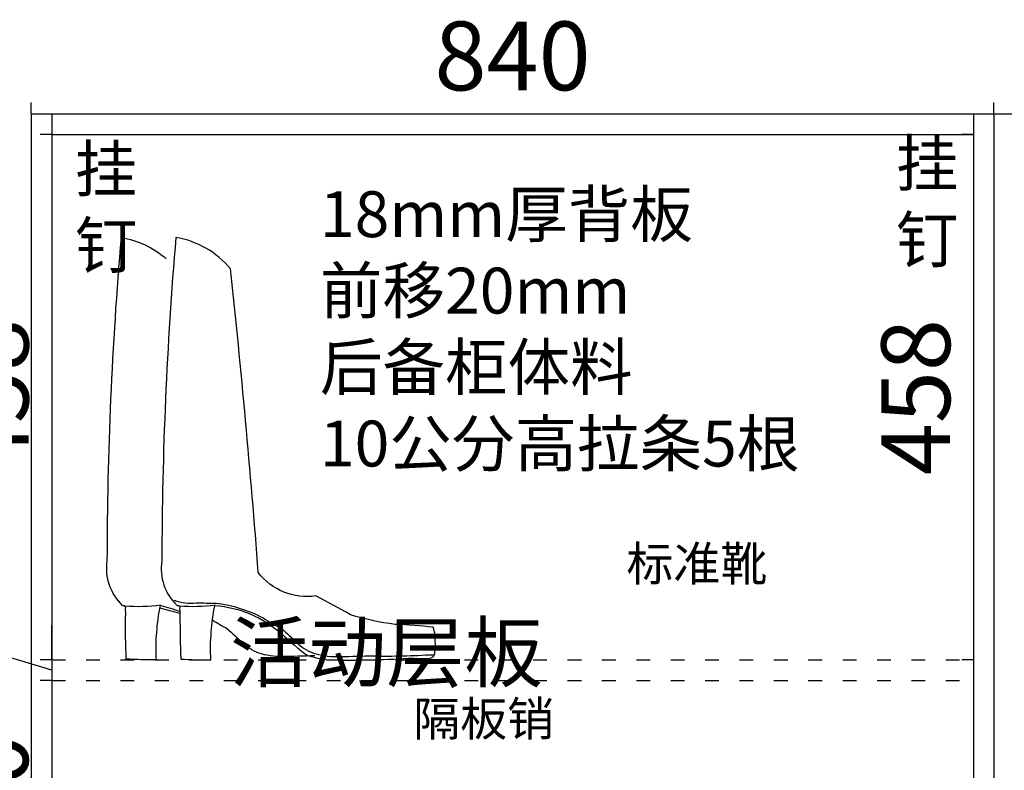
# Model space of a CAD drawing. Units: millimetres. Extents: x 1155007 to 1165167, y 14064 to 20197.
# Drawn here: x 1158880 to 1159739, y 16162 to 16817 of the extents above; entities that cross this region are included whole.
import ezdxf

# ---------------------------------------------------------------- set-up
doc = ezdxf.new("R2010")
doc.units = ezdxf.units.MM
doc.header["$PDMODE"] = 35
doc.linetypes.add('ACAD_ISO03W100', pattern=[30, 12, -18])
doc.layers.add('LAYER7', color=8, linetype='Continuous')
doc.styles.add('ROMANC', font='simhei.ttf')
doc.styles.add('工程', font='txt', dxfattribs={"width": 0.6, "height": 70})
doc.dimstyles.new('x1aoguan③', dxfattribs={"dimscale": 20, "dimtxt": 3, "dimasz": 1.5, "dimexe": 0.5, "dimexo": 0.5, "dimtad": 1, "dimdec": 0, "dimdsep": 46, "dimtxsty": 'ROMANC', "dimblk": 'NONE', "dimcen": 2.5, "dimclrd": 3, "dimclre": 3, "dimadec": 0, "dimazin": 0, "dimtfac": 1, "dimtdec": 0, "dimtmove": 0, "dimatfit": 3, "dimldrblk": 'DOTSMALL', "dimfxl": 3, "dimfxlon": 1, "dimarcsym": 0})

# ---------------------------------------------------------------- blocks, each defined once
blk = doc.blocks.new('*D31')
at = {"color": 3, "lineweight": -2, "transparency": 16777216}
for p, q in [((1159730.07, 16734.89), (1159730.07, 16744.89)), ((1160150.07, 16734.89), (1160150.07, 16744.89)), ((1159730.07, 16734.89), (1160150.07, 16734.89))]:
    blk.add_line(p, q, dxfattribs=at)
at = {"layer": 'Defpoints', "color": 0, "transparency": 16777216}
for p in [(1159730.07, 16734.89), (1160150.07, 16734.89), (1160150.07, 16734.89)]:
    blk.add_point(p, dxfattribs=at)
at = {"color": 0, "transparency": 16777216, "insert": (1159940.07, 16777.73), "char_height": 60, "attachment_point": 5, "style": 'ROMANC'}
blk.add_mtext('420', dxfattribs=at)
blk = doc.blocks.new('_DOTSMALL')
at = {"color": 0, "linetype": 'ByBlock', "const_width": 0.5}
blk.add_lwpolyline([(-0.0625, 0, 1), (0.0625, 0, 1)], format="xyb", close=True, dxfattribs=at)
blk = doc.blocks.new('_None')
blk = doc.blocks.new('*D37')
at = {"color": 3, "lineweight": -2, "transparency": 16777216}
for p, q in [((1158890.07, 16734.89), (1158890.07, 16744.89)), ((1159730.07, 16734.89), (1159730.07, 16744.89)), ((1158890.07, 16734.89), (1159730.07, 16734.89))]:
    blk.add_line(p, q, dxfattribs=at)
at = {"layer": 'Defpoints', "color": 0, "transparency": 16777216}
for p in [(1158890.07, 16734.89), (1159730.07, 16734.89), (1159730.07, 16734.89)]:
    blk.add_point(p, dxfattribs=at)
at = {"color": 0, "transparency": 16777216, "insert": (1159310.07, 16777.73), "char_height": 60, "attachment_point": 5, "style": 'ROMANC'}
blk.add_mtext('840', dxfattribs=at)
blk = doc.blocks.new('*D44')
at = {"color": 3, "lineweight": -2, "transparency": 16777216}
for p, q in [((1159712.07, 16716.89), (1159702.07, 16716.89)), ((1159712.07, 16716.89), (1159712.07, 16258.89)), ((1159712.07, 16258.89), (1159702.07, 16258.89))]:
    blk.add_line(p, q, dxfattribs=at)
at = {"layer": 'Defpoints', "color": 0, "transparency": 16777216}
for p in [(1159712.07, 16716.89), (1159712.07, 16258.89), (1159712.07, 16258.89)]:
    blk.add_point(p, dxfattribs=at)
at = {"color": 0, "transparency": 16777216, "insert": (1159669.57, 16487.89), "char_height": 60, "attachment_point": 5, "rotation": 90, "style": 'ROMANC'}
blk.add_mtext('458', dxfattribs=at)
blk = doc.blocks.new('*D47')
at = {"color": 3, "lineweight": -2, "transparency": 16777216}
for p, q in [((1158908.07, 16716.89), (1158898.07, 16716.89)), ((1158908.07, 16716.89), (1158908.07, 16258.89)), ((1158908.07, 16258.89), (1158898.07, 16258.89))]:
    blk.add_line(p, q, dxfattribs=at)
at = {"layer": 'Defpoints', "color": 0, "transparency": 16777216}
for p in [(1158908.07, 16716.89), (1158908.07, 16258.89), (1158908.07, 16258.89)]:
    blk.add_point(p, dxfattribs=at)
at = {"color": 0, "transparency": 16777216, "insert": (1158865.57, 16487.89), "char_height": 60, "attachment_point": 5, "rotation": 90, "style": 'ROMANC'}
blk.add_mtext('458', dxfattribs=at)
blk = doc.blocks.new('*D48')
at = {"color": 3, "lineweight": -2, "transparency": 16777216}
for p, q in [((1158789.32, 16285.52), (1158789.32, 16384.67)), ((1158908.07, 16258.89), (1158908.07, 16288.89)), ((1158908.07, 16249.89), (1158789.32, 16285.52)), ((1158908.07, 16258.89), (1158898.07, 16258.89)), ((1158908.07, 16258.89), (1158908.07, 16240.89)), ((1158908.07, 16258.89), (1158908.07, 16240.89)), ((1158908.07, 16240.89), (1158898.07, 16240.89)), ((1158908.07, 16240.89), (1158908.07, 16210.89))]:
    blk.add_line(p, q, dxfattribs=at)
at = {"layer": 'Defpoints', "color": 0, "transparency": 16777216}
for p in [(1158908.07, 16258.89), (1158908.07, 16240.89), (1158908.07, 16240.89)]:
    blk.add_point(p, dxfattribs=at)
at = {"color": 0, "transparency": 16777216, "insert": (1158746.82, 16335.1), "char_height": 60, "attachment_point": 5, "rotation": 90, "style": 'ROMANC'}
blk.add_mtext('18', dxfattribs=at)
blk = doc.blocks.new('*D49')
at = {"color": 3, "lineweight": -2, "transparency": 16777216}
for p, q in [((1158908.07, 16240.89), (1158898.07, 16240.89)), ((1158908.07, 16240.89), (1158908.07, 16010.89)), ((1158908.07, 16010.89), (1158898.07, 16010.89))]:
    blk.add_line(p, q, dxfattribs=at)
at = {"layer": 'Defpoints', "color": 0, "transparency": 16777216}
for p in [(1158908.07, 16240.89), (1158908.07, 16010.89), (1158908.07, 16010.89)]:
    blk.add_point(p, dxfattribs=at)
at = {"color": 0, "transparency": 16777216, "insert": (1158865.23, 16125.89), "char_height": 60, "attachment_point": 5, "rotation": 90, "style": 'ROMANC'}
blk.add_mtext('230', dxfattribs=at)
blk = doc.blocks.new('REREWE')
at = {"layer": 'LAYER7', "color": 250}
for points in [[(1607891.42, -623537.84, -0.020911), (1607903.68, -623819.87, -0.249878), (1607890.36, -623858.72, 0.662982), (1607888.24, -623861.73, 0.044459), (1607887.9, -623867.72, -0.006828), (1607887.22, -623905.52, -0.019931), (1607860.85, -623906.2, 0.0398), (1607860.54, -623881.96, 0.037792), (1607857.39, -623858.73, 0.16296), (1607799, -623883.6, -0.024925), (1607776.68, -623902.47, -0.039174), (1607758.09, -623906.2, -0.020755), (1607688.43, -623904.8, -0.003822), (1607671.16, -623904.95, -0.479037), (1607665.49, -623898.62, -0.001124), (1607664.98, -623894.53, 0.000197), (1607665.38, -623884.72, -0.062784), (1607667.04, -623877.73, -0.014927), (1607700.11, -623875.25, 0.047312), (1607739.15, -623866.84, -0.00956), (1607769.29, -623850.42, 0.271131), (1607819.53, -623830.09, -0.007711), (1607843.74, -623565.11, 0.001724)], [(1607843.74, -623565.11, -0.176947), (1607891.42, -623537.84)], [(1607892.94, -623854.14, -0.11852), (1607873.6, -623856.62, 0.010333), (1607856.18, -623856.81, 0.054743), (1607837.2, -623860.8, 0.040682), (1607815.2, -623869.56, -0.032954), (1607798.99, -623879.17, 0.013278), (1607786.3, -623890.8, -0.10877), (1607771.49, -623900.31, -0.083581), (1607751.45, -623903.28, -0.007561), (1607722.78, -623902.67, -0.022048), (1607670.46, -623901.76, -0.099674), (1607665.82, -623901.43), (1607665.82, -623901.43)]]:
    blk.add_lwpolyline(points, format="xyb", dxfattribs=at)
for centre, radius, start, end in [((1607952.47, -623616.73), 80.04, 99.7001, 131.00265), ((1604574.88, -623825.4), 3376.37, 0.09389, 4.88575), ((1607908.14, -623826.79), 43.66, 313.00526, 9.12397), ((1607876.79, -623698.44), 161.4, 263.02789, 274.11505), ((1607795.97, -623491.94), 385, 283.81259, 286.5163), ((1607961.37, -624067.62), 216.5, 105.15956, 109.81398), ((1607924.35, -623698.44), 161.4, 263.02789, 274.11505), ((1607753.08, -623891.17), 155.29, 3.39822, 12.05532), ((1607969.27, -623866.63), 33.83, 171.67161, 181.85424), ((1607937.49, -623860.67), 1.99, 77.70241, 211.87706), ((1607781.76, -623751.56), 143.12, 296.91919, 302.94118), ((1606551.18, -623861.85), 1384.29, 358.19214, 359.75707), ((1608059.04, -624123.88), 324.08, 130.96949, 134.01232), ((1607756.24, -623896.05), 152.51, 356.18427, 5.30101), ((1607804.85, -623861.91), 40.94, 290.29502, 315.12559), ((1607804.91, -622955.23), 948.07, 267.91075, 269.64351), ((1607800.2, -623842.27), 61.03, 268.87914, 287.99006), ((1607913.12, -623575.23), 331, 269.18485, 273.75209)]:
    blk.add_arc(centre, radius, start, end, dxfattribs=at)
blk = doc.blocks.new('*D124')
at = {"color": 3, "lineweight": -2, "transparency": 16777216}
for p, q in [((1158580.07, 16734.89), (1158510.07, 16734.89)), ((1158520.07, 16734.89), (1158520.07, 14934.89)), ((1158580.07, 14934.89), (1158510.07, 14934.89))]:
    blk.add_line(p, q, dxfattribs=at)
at = {"layer": 'Defpoints', "color": 0, "transparency": 16777216}
for p in [(1158890.07, 16734.89), (1158520.07, 14934.89), (1158890.07, 14934.89)]:
    blk.add_point(p, dxfattribs=at)
at = {"color": 0, "transparency": 16777216, "insert": (1158477.23, 15834.89), "char_height": 60, "attachment_point": 5, "rotation": 90, "style": 'ROMANC'}
blk.add_mtext('1800', dxfattribs=at)

msp = doc.modelspace()

# ---------------------------------------------------------------- linework, layer by layer
at = {"color": 134}
for p, q in [((1158890.07, 16734.89), (1158890.07, 14934.89)), ((1158890.07, 16734.89), (1160150.07, 16734.89)), ((1158908.07, 16734.89), (1158908.07, 14934.89)), ((1159712.07, 16734.89), (1159712.07, 14934.89)), ((1159730.07, 16734.89), (1159730.07, 14934.89)), ((1158908.07, 16716.89), (1159712.07, 16716.89))]:
    msp.add_line(p, q, dxfattribs=at)
at = {"color": 251, "linetype": 'ACAD_ISO03W100'}
for p, q in [((1158908.07, 16258.89), (1159712.07, 16258.89)), ((1158908.07, 16240.89), (1159712.07, 16240.89))]:
    msp.add_line(p, q, dxfattribs=at)

# ---------------------------------------------------------------- block references
at = {"lineweight": -2, "xscale": -1}
msp.add_blockref('REREWE', (2766907.77, 640165.02), dxfattribs=at)

# ---------------------------------------------------------------- texts
at = {"color": 4, "style": '工程'}
for s, width, insert, char_height, attachment_point in [('挂 钉', 94.4083, (1159699.01, 16711.84), 40, 3), ('挂 钉', 94.4083, (1158928.11, 16706.97), 40, 1), ('{\\C6;标准靴}', 83.8844, (1159409.42, 16357.68), 30, 1), ('活动层板', 177.2532, (1159063.48, 16290.27), 50, 1), ('隔板销', 83.8844, (1159223.46, 16222.46), 30, 1)]:
    msp.add_mtext_dynamic_manual_height_columns(s, width=width, gutter_width=350, heights=[0], dxfattribs=dict(at, insert=insert, char_height=char_height, attachment_point=attachment_point))
at = {"color": 191, "insert": (1159141.99, 16667.5), "char_height": 40, "width": 1497.2212, "attachment_point": 1}
msp.add_mtext('{\\fSimSun|b1|i0|c134|p54;18mm厚背板\\P前移20mm\\P后备柜体料\\P10公分高拉条5根}', dxfattribs=at)

# ---------------------------------------------------------------- dimensions: what is measured, and where the dimension line sits
at = {"color": 4}
for base, p1, p2, picture, middle in [((1159730.07, 16734.89), (1158890.07, 16734.89), (1159730.07, 16734.89), '*D37', (1159310.07, 16777.73)), ((1160150.07, 16734.89), (1159730.07, 16734.89), (1160150.07, 16734.89), '*D31', (1159940.07, 16777.73))]:
    dim = msp.add_linear_dim(base=base, p1=p1, p2=p2, dimstyle='x1aoguan③', override={"dimtmove": 1}, dxfattribs=at)
    dim.commit()
    dim.dimension.update_dxf_attribs({"geometry": picture, "text_midpoint": middle})
for base, p1, p2, picture, middle in [((1158520.07, 14934.89), (1158890.07, 16734.89), (1158890.07, 14934.89), '*D124', (1158477.23, 15834.89)), ((1158908.07, 16258.89), (1158908.07, 16716.89), (1158908.07, 16258.89), '*D47', (1158865.57, 16487.89)), ((1159712.07, 16258.89), (1159712.07, 16716.89), (1159712.07, 16258.89), '*D44', (1159669.57, 16487.89)), ((1158908.07, 16240.89), (1158908.07, 16258.89), (1158908.07, 16240.89), '*D48', (1158746.82, 16298.02)), ((1158908.07, 16010.89), (1158908.07, 16240.89), (1158908.07, 16010.89), '*D49', (1158865.23, 16125.89))]:
    dim = msp.add_linear_dim(base=base, p1=p1, p2=p2, angle=90, dimstyle='x1aoguan③', override={"dimtmove": 1}, dxfattribs=at)
    dim.commit()
    dim.dimension.update_dxf_attribs({"geometry": picture, "text_midpoint": middle})

doc.saveas('drawing.dxf')
